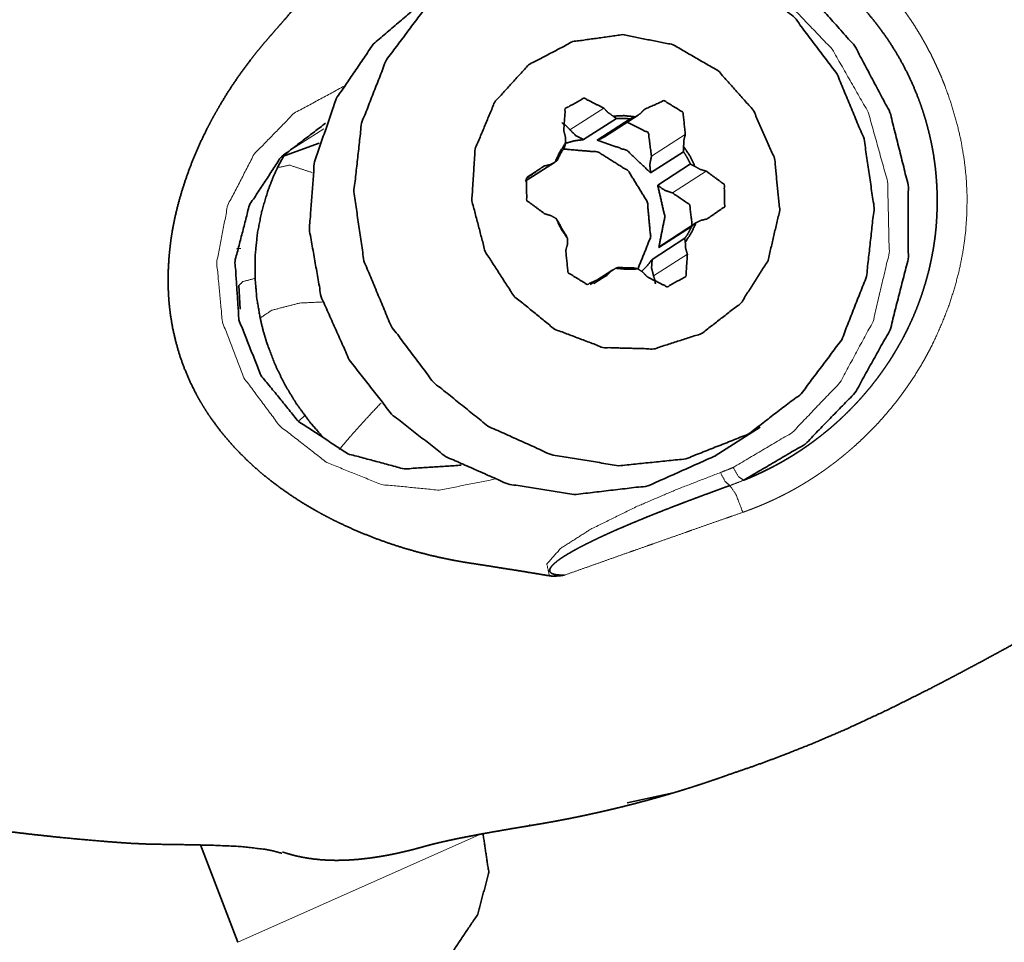
# Model space of a CAD drawing. Extents: x -43 to 58, y -33 to 53.
# Drawn here: x 25 to 37, y 10 to 21 of the extents above; entities that cross this region are included whole.
import ezdxf

# ---------------------------------------------------------------- set-up
doc = ezdxf.new("R2010")
doc.units = 0
doc.header["$PDMODE"] = 1
doc.layers.get('DEFPOINTS').update_dxf_attribs({"linetype": 'CONTINUOUS'})
doc.layers.add('1', color=4, linetype='CONTINUOUS', lineweight=50)
doc.layers.add('2', color=7, linetype='CONTINUOUS', lineweight=25)
doc.styles.get("Standard").update_dxf_attribs({"font": 'monos.ttf'})
doc.dimstyles.new('AM_DIN', dxfattribs={"dimtxt": 3.5, "dimasz": 3.5, "dimexe": 1, "dimexo": 1, "dimgap": 1.5, "dimtad": 1, "dimdsep": 46, "dimtxsty": 'STANDARD', "dimcen": 0, "dimclrd": 256, "dimclre": 256, "dimclrt": 256, "dimadec": 0, "dimazin": 2, "dimtp": 0.1, "dimtm": 0.1, "dimtfac": 0.71, "dimtmove": 0, "dimatfit": 3, "dimfxl": 1, "dimlwd": -1, "dimlwe": -1, "dimarcsym": 0})

# ---------------------------------------------------------------- blocks, each defined once
blk = doc.blocks.new('*D7')
at = {"layer": '2', "linetype": 'ByBlock'}
for p, q in [((0, 21), (0, 48.821)), ((50, 28), (50, 48.821)), ((46.5, 47.821), (3.5, 47.821))]:
    blk.add_line(p, q, dxfattribs=at)
at = {"layer": '2'}
for points in [[(3.5, 48.404), (3.5, 47.238), (0, 47.821)], [(46.5, 48.404), (46.5, 47.238), (50, 47.821)]]:
    blk.add_solid(points, dxfattribs=at)
at = {"layer": 'DEFPOINTS', "color": 0}
for p in [(0, 47.821), (50, 27), (0, 20)]:
    blk.add_point(p, dxfattribs=at)
at = {"layer": '2', "insert": (25, 51.133), "char_height": 3.5, "attachment_point": 5}
blk.add_mtext('50', dxfattribs=at)

msp = doc.modelspace()

# ---------------------------------------------------------------- linework, layer by layer
at = {"layer": '1', "lineweight": 13}
for p, q in [((31.534, 19.552), (31.935, 19.809)), ((28.615, 19.565), (28.138, 19.258)), ((32.5, 19.238), (32.901, 19.496)), ((28.116, 19.235), (28.561, 19.395)), ((31.026, 18.994), (31.226, 19.123)), ((32.749, 18.805), (33.149, 19.062)), ((32.525, 17.82), (32.926, 18.077)), ((31.816, 17.726), (31.969, 17.824)), ((27.598, 9.925), (30.502, 11.22))]:
    msp.add_line(p, q, dxfattribs=at)
at = {"layer": '1', "lineweight": 35}
for p, q in [((31.942, 19.468), (32.343, 19.726)), ((32.085, 19.687), (31.696, 19.436)), ((31.858, 19.431), (32.247, 19.682)), ((28.114, 19.233), (28.561, 19.394)), ((32.879, 19.293), (32.49, 19.042)), ((28.145, 19.252), (28.068, 19.104)), ((31.003, 18.942), (31.352, 19.166)), ((32.574, 18.896), (32.963, 19.147)), ((33.034, 18.452), (32.633, 18.195)), ((32.976, 18.408), (32.587, 18.157)), ((32.508, 18.017), (32.897, 18.267)), ((32.043, 17.893), (31.774, 17.72)), ((27.608, 17.706), (27.626, 17.426)), ((33.256, 15.689), (33.788, 16.03)), ((32.212, 11.576), (32.759, 11.696)), ((27.154, 11.078), (27.598, 9.925))]:
    msp.add_line(p, q, dxfattribs=at)
for points, knots in [([(35.103, 25.669), (34.888, 25.642), (34.673, 25.612), (34.211, 25.538), (33.751, 25.453), (33.228, 25.348), (32.707, 25.236), (32.081, 25.092), (31.458, 24.934), (30.834, 24.758), (30.218, 24.561), (29.725, 24.382), (29.237, 24.187), (28.786, 23.991), (28.34, 23.782), (27.826, 23.521), (27.322, 23.242), (26.586, 22.794), (25.873, 22.318), (25.077, 21.746), (24.307, 21.141), (23.784, 20.696), (23.274, 20.234), (22.752, 19.73), (22.247, 19.206), (21.809, 18.717), (21.386, 18.211)], [0, 0, 0.013526, 0.027066, 0.05625, 0.085475, 0.118751, 0.151998, 0.192101, 0.232206, 0.272631, 0.312963, 0.345722, 0.378481, 0.409178, 0.439953, 0.475933, 0.511865, 0.565602, 0.6191, 0.680269, 0.741377, 0.784235, 0.827193, 0.87246, 0.917861, 0.95885, 1, 1]), ([(33.592, 15.4), (33.606, 15.405), (33.62, 15.411), (33.634, 15.417), (33.649, 15.423), (33.663, 15.429), (33.678, 15.435), (33.693, 15.441), (33.707, 15.448), (33.722, 15.454), (33.737, 15.461), (33.752, 15.468), (33.767, 15.475), (33.782, 15.482), (33.798, 15.489), (33.813, 15.496), (33.828, 15.504), (33.844, 15.511), (33.86, 15.519), (33.875, 15.527), (33.891, 15.534), (33.907, 15.543), (33.923, 15.551), (33.939, 15.559), (33.955, 15.568), (33.971, 15.576), (33.987, 15.585), (34.004, 15.594), (34.02, 15.603), (34.037, 15.612), (34.053, 15.621), (34.07, 15.631), (34.086, 15.641), (34.103, 15.651), (34.12, 15.66), (34.137, 15.671), (34.154, 15.681), (34.171, 15.691), (34.188, 15.702), (34.205, 15.713), (34.222, 15.724), (34.239, 15.735), (34.256, 15.746), (34.274, 15.757), (34.291, 15.769), (34.308, 15.781), (34.326, 15.793), (34.343, 15.805), (34.361, 15.817), (34.378, 15.83), (34.396, 15.842), (34.413, 15.855), (34.431, 15.868), (34.449, 15.882), (34.466, 15.895), (34.484, 15.909), (34.502, 15.922), (34.52, 15.936), (34.537, 15.951), (34.555, 15.965), (34.573, 15.98), (34.591, 15.994), (34.609, 16.009), (34.627, 16.024), (34.645, 16.04), (34.662, 16.055), (34.68, 16.071), (34.698, 16.087), (34.716, 16.103), (34.734, 16.12), (34.752, 16.136), (34.808, 16.19), (34.863, 16.245), (34.915, 16.299), (34.965, 16.353), (35.012, 16.406), (35.058, 16.46), (35.101, 16.511), (35.142, 16.564), (35.181, 16.614), (35.218, 16.665), (35.253, 16.714), (35.287, 16.763), (35.318, 16.809), (35.348, 16.856), (35.375, 16.901), (35.402, 16.945), (35.426, 16.987), (35.45, 17.029), (35.472, 17.068), (35.493, 17.108), (35.511, 17.144), (35.53, 17.18), (35.546, 17.214), (35.562, 17.247), (35.593, 17.315), (35.622, 17.384), (35.65, 17.453), (35.676, 17.522), (35.701, 17.592), (35.724, 17.663), (35.746, 17.733), (35.766, 17.805), (35.785, 17.876), (35.802, 17.948), (35.817, 18.02), (35.831, 18.092), (35.844, 18.164), (35.855, 18.237), (35.864, 18.309), (35.872, 18.382), (35.878, 18.455), (35.882, 18.528), (35.885, 18.6), (35.887, 18.673), (35.887, 18.746), (35.885, 18.818), (35.882, 18.891), (35.877, 18.963), (35.871, 19.035), (35.864, 19.107), (35.854, 19.178), (35.844, 19.25), (35.832, 19.321), (35.818, 19.391), (35.803, 19.461), (35.786, 19.531), (35.768, 19.6), (35.749, 19.669), (35.728, 19.737), (35.706, 19.805), (35.683, 19.872), (35.658, 19.939), (35.601, 20.077), (35.538, 20.213), (35.469, 20.347), (35.394, 20.477), (35.312, 20.606), (35.225, 20.73), (35.132, 20.852), (35.034, 20.969), (34.929, 21.083), (34.82, 21.192), (34.705, 21.297), (34.586, 21.397), (34.461, 21.492), (34.332, 21.581), (34.199, 21.665), (34.061, 21.743), (33.92, 21.816), (33.775, 21.881), (33.733, 21.899), (33.691, 21.916), (33.644, 21.934), (33.597, 21.952), (33.544, 21.971), (33.491, 21.988), (33.432, 22.007), (33.374, 22.025), (33.309, 22.043), (33.245, 22.06), (33.174, 22.077), (33.104, 22.093), (33.028, 22.108), (32.952, 22.122), (32.87, 22.135), (32.788, 22.146), (32.7, 22.156), (32.612, 22.164), (32.519, 22.17), (32.426, 22.174), (32.381, 22.175), (32.337, 22.175), (32.293, 22.175), (32.25, 22.174), (32.207, 22.173), (32.165, 22.172), (32.123, 22.17), (32.081, 22.168), (32.041, 22.165), (32, 22.162), (31.96, 22.158), (31.921, 22.154), (31.882, 22.15), (31.843, 22.145), (31.805, 22.14), (31.768, 22.135), (31.731, 22.13), (31.694, 22.124), (31.658, 22.118), (31.623, 22.111), (31.588, 22.104), (31.553, 22.098), (31.52, 22.09), (31.486, 22.083), (31.453, 22.076), (31.42, 22.068), (31.389, 22.06), (31.357, 22.052), (31.326, 22.044), (31.295, 22.035), (31.266, 22.027), (31.236, 22.018), (31.207, 22.009), (31.178, 22.001), (31.15, 21.992), (31.123, 21.983), (31.096, 21.974), (31.069, 21.964)], [0, 0, 0.001375, 0.002751, 0.00415, 0.005547, 0.006969, 0.008392, 0.009838, 0.011284, 0.012754, 0.014224, 0.015716, 0.017212, 0.018727, 0.020246, 0.021785, 0.023326, 0.024891, 0.026456, 0.028045, 0.029633, 0.031245, 0.032858, 0.034494, 0.036129, 0.037791, 0.03945, 0.041134, 0.042818, 0.044526, 0.046235, 0.047965, 0.049697, 0.051454, 0.053209, 0.05499, 0.05677, 0.058573, 0.060378, 0.062207, 0.064036, 0.065888, 0.067741, 0.069616, 0.071494, 0.073395, 0.075296, 0.077221, 0.079146, 0.081097, 0.083046, 0.085021, 0.086995, 0.088993, 0.090991, 0.093014, 0.095037, 0.097085, 0.099132, 0.101205, 0.103278, 0.105374, 0.10747, 0.109592, 0.111714, 0.113859, 0.116005, 0.118176, 0.120347, 0.122542, 0.124738, 0.131773, 0.138808, 0.145514, 0.15222, 0.158596, 0.164972, 0.171016, 0.177059, 0.182772, 0.188483, 0.193859, 0.199235, 0.204277, 0.209317, 0.21402, 0.218724, 0.223089, 0.227454, 0.231481, 0.235506, 0.239191, 0.242874, 0.246218, 0.249561, 0.256297, 0.263032, 0.269747, 0.276462, 0.28316, 0.289856, 0.296532, 0.303211, 0.30987, 0.316528, 0.323167, 0.329808, 0.336431, 0.343054, 0.349659, 0.356264, 0.362851, 0.369438, 0.376009, 0.382581, 0.389133, 0.395688, 0.402223, 0.408761, 0.415282, 0.421802, 0.428306, 0.434812, 0.4413, 0.447789, 0.454261, 0.460734, 0.46719, 0.473648, 0.480089, 0.486531, 0.492956, 0.499382, 0.512871, 0.526366, 0.539964, 0.553566, 0.567273, 0.580985, 0.594804, 0.608625, 0.622553, 0.636485, 0.650523, 0.664563, 0.67871, 0.692859, 0.707116, 0.721372, 0.735737, 0.7501, 0.754173, 0.758248, 0.762813, 0.76738, 0.772436, 0.777493, 0.783038, 0.788584, 0.794617, 0.800652, 0.80717, 0.813688, 0.820689, 0.827689, 0.835172, 0.842652, 0.85061, 0.858566, 0.866997, 0.875427, 0.879437, 0.883445, 0.88737, 0.891295, 0.89514, 0.898983, 0.902746, 0.906508, 0.910188, 0.913867, 0.917466, 0.921064, 0.924581, 0.928099, 0.931536, 0.934972, 0.938327, 0.941683, 0.944959, 0.948233, 0.951429, 0.954621, 0.957737, 0.96085, 0.963885, 0.966919, 0.969875, 0.972829, 0.975705, 0.97858, 0.981375, 0.984172, 0.986889, 0.989605, 0.992243, 0.994882, 0.997441, 1, 1]), ([(31.069, 21.964), (31.91, 22.099), (32.768, 22.013), (33.588, 21.71), (34.318, 21.21), (34.91, 20.545), (35.327, 19.758), (35.543, 18.898), (35.543, 18.021), (35.328, 17.182), (34.912, 16.435), (34.321, 15.828), (33.592, 15.4)], [0, 0, 0.081702, 0.164375, 0.248156, 0.332906, 0.418254, 0.503682, 0.588658, 0.672753, 0.755752, 0.837711, 0.918956, 1, 1]), ([(32.111, 15.571), (32.907, 15.653), (33.645, 15.945), (34.275, 16.425), (34.754, 17.063), (35.048, 17.813), (35.139, 18.625), (35.02, 19.444), (34.699, 20.213), (34.197, 20.881), (33.55, 21.402), (32.801, 21.74), (32.001, 21.872), (31.205, 21.79), (30.467, 21.498), (29.837, 21.018), (29.358, 20.38), (29.064, 19.63), (28.973, 18.818), (29.092, 17.999), (29.413, 17.229), (29.915, 16.562), (30.562, 16.041), (31.311, 15.703), (32.111, 15.571)], [0, 0, 0.040976, 0.081605, 0.12217, 0.162972, 0.204242, 0.246084, 0.288444, 0.331138, 0.373891, 0.41642, 0.458494, 0.499999, 0.540976, 0.581605, 0.62217, 0.662972, 0.704242, 0.746083, 0.788444, 0.831137, 0.873891, 0.91642, 0.958494, 1, 1]), ([(31.291, 14.268), (31.133, 14.294), (30.975, 14.32), (30.817, 14.345), (30.659, 14.37), (30.58, 14.383), (30.501, 14.395), (30.422, 14.407), (30.343, 14.419), (30.264, 14.432), (30.185, 14.446), (30.106, 14.461), (30.028, 14.477), (29.872, 14.512), (29.717, 14.553), (29.563, 14.597), (29.41, 14.646), (29.258, 14.7), (29.107, 14.759), (28.957, 14.822), (28.807, 14.891), (28.733, 14.927), (28.66, 14.965), (28.586, 15.004), (28.514, 15.044), (28.371, 15.128), (28.232, 15.218), (28.096, 15.313), (27.964, 15.413), (27.899, 15.466), (27.836, 15.52), (27.773, 15.576), (27.712, 15.633), (27.593, 15.751), (27.482, 15.874), (27.376, 16.003), (27.278, 16.137), (27.231, 16.206), (27.187, 16.277), (27.144, 16.349), (27.103, 16.423), (27.028, 16.573), (26.963, 16.726), (26.908, 16.882), (26.862, 17.041), (26.825, 17.203), (26.798, 17.367), (26.793, 17.409), (26.788, 17.45), (26.784, 17.491), (26.78, 17.533), (26.775, 17.615), (26.772, 17.698), (26.772, 17.863), (26.781, 18.027), (26.788, 18.108), (26.797, 18.19), (26.808, 18.272), (26.821, 18.353), (26.852, 18.513), (26.89, 18.671), (26.934, 18.826), (26.984, 18.979), (27.039, 19.13), (27.099, 19.279), (27.165, 19.426), (27.236, 19.571), (27.273, 19.643), (27.311, 19.713), (27.351, 19.783), (27.391, 19.853), (27.474, 19.989), (27.561, 20.122), (27.652, 20.252), (27.747, 20.379), (27.795, 20.441), (27.845, 20.502), (27.895, 20.563), (27.947, 20.623), (27.999, 20.683), (28.051, 20.743), (28.103, 20.802), (28.155, 20.862), (28.258, 20.982), (28.361, 21.102), (28.464, 21.222), (28.567, 21.343)], [0, 0, 0.015383, 0.030766, 0.046151, 0.061538, 0.069233, 0.07693, 0.084625, 0.092321, 0.100013, 0.107702, 0.115388, 0.123072, 0.138445, 0.153834, 0.169248, 0.184704, 0.200215, 0.215795, 0.23146, 0.247232, 0.255167, 0.263133, 0.271108, 0.279076, 0.294993, 0.310904, 0.326834, 0.342808, 0.350823, 0.35886, 0.366922, 0.374983, 0.391029, 0.407015, 0.422978, 0.438962, 0.446977, 0.455016, 0.463087, 0.471194, 0.487348, 0.503355, 0.519275, 0.535166, 0.551084, 0.567084, 0.571101, 0.575112, 0.579113, 0.583105, 0.591065, 0.599, 0.614818, 0.630606, 0.638501, 0.646402, 0.654315, 0.662216, 0.677915, 0.693508, 0.709025, 0.724496, 0.739946, 0.755393, 0.770857, 0.786356, 0.79411, 0.801843, 0.809555, 0.817245, 0.832578, 0.847858, 0.863098, 0.878313, 0.885915, 0.893517, 0.90112, 0.908725, 0.916333, 0.923941, 0.93155, 0.939156, 0.954368, 0.969581, 0.984791, 1, 1]), ([(31.58, 15.229), (30.796, 15.356), (30.06, 15.681), (29.42, 16.182), (28.918, 16.827), (28.585, 17.574), (28.445, 18.373), (28.506, 19.172), (28.764, 19.92), (29.203, 20.567), (29.794, 21.071)], [0, 0, 0.099122, 0.199577, 0.301112, 0.403215, 0.505229, 0.606527, 0.706651, 0.805433, 0.903051, 1, 1]), ([(32.16, 20.68), (31.567, 20.597), (31.043, 20.321), (30.642, 19.881), (30.41, 19.324), (30.371, 18.712), (30.529, 18.11), (30.868, 17.584), (31.35, 17.191), (31.923, 16.973), (32.526, 16.955), (33.093, 17.137), (33.562, 17.5), (33.882, 18.005), (34.02, 18.598), (33.959, 19.213), (33.707, 19.785), (33.291, 20.251), (32.756, 20.56), (32.16, 20.68)], [0, 0, 0.051684, 0.102927, 0.154324, 0.206402, 0.259385, 0.313118, 0.36714, 0.420872, 0.473854, 0.52593, 0.577326, 0.628569, 0.680255, 0.732781, 0.786183, 0.84013, 0.894076, 0.947476, 1, 1]), ([(33.409, 11.909), (33.721, 12.016), (34.038, 12.133), (34.429, 12.288), (34.82, 12.456), (35.301, 12.68), (35.776, 12.917), (36.121, 13.097), (36.466, 13.281), (36.776, 13.45), (37.084, 13.622), (37.611, 13.924), (38.133, 14.234), (38.728, 14.605), (39.313, 14.989), (39.895, 15.392), (40.464, 15.811), (41.001, 16.23), (41.522, 16.667), (42.006, 17.106), (42.47, 17.562), (42.831, 17.945), (43.17, 18.331), (43.36, 18.559), (43.539, 18.783), (43.716, 19.014), (43.885, 19.243), (43.987, 19.385), (44.09, 19.528), (44.203, 19.686), (44.309, 19.836), (44.39, 19.953), (44.453, 20.048), (44.475, 20.084), (44.491, 20.112), (44.501, 20.133), (44.505, 20.148), (44.503, 20.157)], [0, 0, 0.023464, 0.047476, 0.077366, 0.107633, 0.14541, 0.18312, 0.210814, 0.238637, 0.263703, 0.288795, 0.331984, 0.375146, 0.424982, 0.474759, 0.525091, 0.575351, 0.623781, 0.67215, 0.718633, 0.764864, 0.802276, 0.838854, 0.859896, 0.880322, 0.901005, 0.921258, 0.933673, 0.946204, 0.959972, 0.973049, 0.983216, 0.991329, 0.994285, 0.996582, 0.99827, 0.999342, 1, 1]), ([(31.935, 19.809), (31.699, 19.928), (31.478, 19.803), (31.46, 19.541)], [0, 0, 0.338221, 0.663601, 1, 1]), ([(32.901, 19.496), (32.874, 19.76), (32.648, 19.898), (32.416, 19.794)], [0, 0, 0.337707, 0.675759, 1, 1]), ([(32.047, 19.714), (31.986, 19.755), (31.935, 19.809)], [0, 0, 0.498252, 1, 1]), ([(32.416, 19.794), (32.367, 19.743), (32.307, 19.706)], [0, 0, 0.500672, 1, 1]), ([(28.638, 19.631), (28.106, 19.224), (27.735, 18.659), (27.564, 17.995), (27.611, 17.299), (27.871, 16.643), (28.317, 16.096), (28.903, 15.713), (29.569, 15.534), (30.246, 15.578)], [0, 0, 0.107957, 0.216783, 0.327311, 0.439661, 0.55324, 0.666975, 0.779737, 0.890774, 1, 1]), ([(31.534, 19.552), (31.49, 19.599), (31.437, 19.635)], [0, 0, 0.501602, 1, 1]), ([(32.047, 19.714), (32.177, 19.72), (32.307, 19.706)], [0, 0, 0.498205, 1, 1]), ([(32.047, 19.714), (32.064, 19.7), (32.085, 19.687)], [0, 0, 0.480608, 1, 1]), ([(32.085, 19.687), (32.166, 19.688), (32.247, 19.682)], [0, 0, 0.498808, 1, 1]), ([(32.5, 19.238), (32.463, 19.518), (32.211, 19.641)], [0, 0, 0.501197, 1, 1]), ([(32.247, 19.682), (32.278, 19.693), (32.307, 19.706)], [0, 0, 0.508937, 1, 1]), ([(31.46, 19.541), (31.48, 19.47), (31.484, 19.397)], [0, 0, 0.502308, 1, 1]), ([(31.696, 19.436), (31.606, 19.481), (31.534, 19.552)], [0, 0, 0.497094, 1, 1]), ([(32.881, 19.353), (32.883, 19.426), (32.901, 19.496)], [0, 0, 0.503059, 1, 1]), ([(31.358, 19.171), (31.413, 19.289), (31.484, 19.397)], [0, 0, 0.501543, 1, 1]), ([(31.465, 19.337), (31.469, 19.347), (31.472, 19.356), (31.478, 19.377), (31.484, 19.397)], [0, 0, 0.1651, 0.327564, 0.670194, 1, 1]), ([(31.471, 19.39), (31.581, 19.421), (31.696, 19.436)], [0, 0, 0.498819, 1, 1]), ([(31.942, 19.468), (31.901, 19.446), (31.858, 19.431)], [0, 0, 0.499289, 1, 1]), ([(31.858, 19.431), (32.212, 19.305), (32.49, 19.042)], [0, 0, 0.495646, 1, 1]), ([(31.386, 19.196), (31.422, 19.268), (31.465, 19.337)], [0, 0, 0.500923, 1, 1]), ([(31.457, 19.324), (31.868, 19.289), (32.226, 19.064), (32.451, 18.7), (32.49, 18.279), (32.336, 17.897)], [0, 0, 0.196886, 0.398538, 0.602219, 0.803525, 1, 1]), ([(32.881, 19.353), (32.88, 19.338), (32.879, 19.323), (32.879, 19.308), (32.879, 19.293)], [0, 0, 0.250273, 0.505133, 0.749653, 1, 1]), ([(32.879, 19.293), (32.924, 19.222), (32.963, 19.147)], [0, 0, 0.500121, 1, 1]), ([(32.881, 19.353), (32.957, 19.241), (33.015, 19.119)], [0, 0, 0.500206, 1, 1]), ([(31.358, 19.171), (31.295, 19.138), (31.226, 19.123)], [0, 0, 0.498639, 1, 1]), ([(31.358, 19.171), (31.367, 19.177), (31.376, 19.185), (31.381, 19.19), (31.386, 19.196)], [0, 0, 0.279642, 0.589863, 0.787988, 1, 1]), ([(32.49, 19.042), (32.48, 19.142), (32.5, 19.238)], [0, 0, 0.503991, 1, 1]), ([(32.963, 19.147), (32.966, 19.145), (32.969, 19.142), (32.992, 19.129), (33.015, 19.119)], [0, 0, 0.065186, 0.129596, 0.57335, 1, 1]), ([(28.068, 19.104), (28.007, 18.968), (27.954, 18.831), (27.88, 18.58), (27.829, 18.323), (27.803, 18.06), (27.802, 17.796), (27.822, 17.559), (27.862, 17.322)], [0, 0, 0.081038, 0.161931, 0.304942, 0.448672, 0.593184, 0.737937, 0.868326, 1, 1]), ([(31.226, 19.123), (31.018, 18.978), (31.022, 18.714), (31.236, 18.556)], [0, 0, 0.32408, 0.660644, 1, 1]), ([(33.149, 19.062), (33.079, 19.083), (33.015, 19.119)], [0, 0, 0.497047, 1, 1]), ([(33.159, 18.496), (33.368, 18.641), (33.363, 18.905), (33.149, 19.062)], [0, 0, 0.32408, 0.660644, 1, 1]), ([(32.749, 18.805), (32.655, 18.836), (32.574, 18.896)], [0, 0, 0.496386, 1, 1]), ([(32.574, 18.896), (32.659, 18.524), (32.587, 18.157)], [0, 0, 0.50496, 1, 1]), ([(32.982, 18.419), (32.953, 18.664), (32.749, 18.805)], [0, 0, 0.499461, 1, 1]), ([(31.236, 18.556), (31.306, 18.536), (31.37, 18.5)], [0, 0, 0.497082, 1, 1]), ([(31.399, 18.457), (31.397, 18.46), (31.395, 18.463), (31.382, 18.482), (31.37, 18.5)], [0, 0, 0.069047, 0.136778, 0.589066, 1, 1]), ([(31.504, 18.266), (31.429, 18.378), (31.37, 18.5)], [0, 0, 0.50014, 1, 1]), ([(31.483, 18.311), (31.438, 18.382), (31.399, 18.457)], [0, 0, 0.500121, 1, 1]), ([(33.027, 18.448), (32.972, 18.33), (32.901, 18.222)], [0, 0, 0.501615, 1, 1]), ([(33.027, 18.448), (33.011, 18.437), (32.994, 18.424), (32.985, 18.416), (32.976, 18.408)], [0, 0, 0.306784, 0.620981, 0.809362, 1, 1]), ([(33.027, 18.448), (33.09, 18.48), (33.159, 18.496)], [0, 0, 0.498639, 1, 1]), ([(32.976, 18.408), (32.94, 18.335), (32.897, 18.267)], [0, 0, 0.500985, 1, 1]), ([(31.504, 18.266), (31.499, 18.276), (31.494, 18.288), (31.489, 18.299), (31.483, 18.311)], [0, 0, 0.235955, 0.486245, 0.735538, 1, 1]), ([(31.504, 18.266), (31.503, 18.192), (31.484, 18.123)], [0, 0, 0.503149, 1, 1]), ([(32.897, 18.267), (32.897, 18.259), (32.897, 18.252), (32.898, 18.236), (32.901, 18.222)], [0, 0, 0.170578, 0.335077, 0.67667, 1, 1]), ([(32.926, 18.077), (32.905, 18.149), (32.901, 18.222)], [0, 0, 0.502238, 1, 1]), ([(31.484, 18.123), (31.511, 17.859), (31.737, 17.72), (31.969, 17.824)], [0, 0, 0.337707, 0.675759, 1, 1]), ([(32.587, 18.157), (32.609, 18.177), (32.633, 18.195)], [0, 0, 0.500094, 1, 1]), ([(32.508, 18.017), (32.45, 17.942), (32.385, 17.876)], [0, 0, 0.500756, 1, 1]), ([(32.451, 17.809), (32.687, 17.691), (32.908, 17.815), (32.926, 18.077)], [0, 0, 0.338221, 0.663601, 1, 1]), ([(32.525, 17.82), (32.501, 17.918), (32.508, 18.017)], [0, 0, 0.503533, 1, 1]), ([(31.969, 17.824), (32.018, 17.875), (32.078, 17.912)], [0, 0, 0.500725, 1, 1]), ([(32.116, 17.922), (32.095, 17.918), (32.078, 17.912)], [0, 0, 0.542901, 1, 1]), ([(32.339, 17.904), (32.209, 17.899), (32.078, 17.912)], [0, 0, 0.498204, 1, 1]), ([(32.277, 17.917), (32.197, 17.916), (32.116, 17.922)], [0, 0, 0.498808, 1, 1]), ([(32.339, 17.904), (32.309, 17.911), (32.277, 17.917)], [0, 0, 0.485645, 1, 1]), ([(32.339, 17.904), (32.4, 17.863), (32.451, 17.809)], [0, 0, 0.498252, 1, 1]), ([(32.547, 17.726), (32.54, 17.773), (32.525, 17.82)], [0, 0, 0.498655, 1, 1]), ([(27.862, 17.322), (27.897, 17.175), (27.94, 17.03), (28.035, 16.778), (28.153, 16.535), (28.294, 16.303), (28.455, 16.084), (28.601, 15.917)], [0, 0, 0.09405, 0.187962, 0.355507, 0.523798, 0.69283, 0.861833, 1, 1]), ([(33.257, 15.689), (32.457, 15.332), (31.58, 15.229)], [0, 0, 0.497832, 1, 1]), ([(33.429, 15.337), (33.384, 15.321), (33.338, 15.304), (33.294, 15.288), (33.25, 15.272), (33.207, 15.256), (33.123, 15.225), (33.082, 15.21), (33.042, 15.195), (33.002, 15.18), (32.925, 15.151), (32.888, 15.137), (32.851, 15.123), (32.816, 15.109), (32.78, 15.096), (32.746, 15.083), (32.712, 15.069), (32.647, 15.044), (32.615, 15.031), (32.584, 15.019), (32.554, 15.007), (32.496, 14.984), (32.468, 14.973), (32.441, 14.962), (32.414, 14.951), (32.388, 14.94), (32.339, 14.92), (32.292, 14.9), (32.248, 14.882), (32.227, 14.873), (32.142, 14.837), (32.057, 14.8), (31.98, 14.765), (31.903, 14.73), (31.834, 14.697), (31.765, 14.663), (31.704, 14.633), (31.643, 14.601), (31.598, 14.577), (31.554, 14.552), (31.516, 14.53), (31.479, 14.508), (31.448, 14.488), (31.417, 14.467), (31.393, 14.45), (31.369, 14.431), (31.356, 14.42), (31.343, 14.409), (31.332, 14.398), (31.322, 14.388), (31.315, 14.378), (31.307, 14.369), (31.302, 14.36), (31.298, 14.351), (31.295, 14.345), (31.294, 14.339), (31.293, 14.333), (31.294, 14.328), (31.295, 14.322), (31.296, 14.317), (31.299, 14.312), (31.303, 14.308), (31.307, 14.304), (31.312, 14.3), (31.318, 14.296), (31.325, 14.293), (31.333, 14.29), (31.341, 14.287), (31.351, 14.284), (31.36, 14.282), (31.371, 14.28), (31.382, 14.279), (31.395, 14.278), (31.408, 14.277), (31.422, 14.276), (31.437, 14.275), (31.453, 14.275), (31.469, 14.275)], [0, 0, 0.018783, 0.037574, 0.055774, 0.073982, 0.091611, 0.126288, 0.143332, 0.159805, 0.176277, 0.208055, 0.223375, 0.238688, 0.25342, 0.268158, 0.282311, 0.296466, 0.323608, 0.336611, 0.349605, 0.362012, 0.386261, 0.398096, 0.409344, 0.420598, 0.43127, 0.452025, 0.471619, 0.490044, 0.498964, 0.534761, 0.570549, 0.603267, 0.635976, 0.665623, 0.695272, 0.721863, 0.748462, 0.768045, 0.78763, 0.804551, 0.82147, 0.835743, 0.850012, 0.861658, 0.87331, 0.88, 0.88669, 0.892365, 0.898042, 0.902743, 0.90745, 0.91126, 0.91507, 0.917579, 0.920098, 0.922304, 0.924521, 0.926591, 0.928679, 0.930839, 0.932999, 0.935426, 0.937847, 0.940679, 0.943502, 0.946822, 0.950129, 0.953987, 0.957843, 0.962178, 0.966506, 0.971461, 0.976404, 0.981988, 0.987567, 0.993783, 1, 1]), ([(31.469, 14.275), (31.459, 14.274), (31.449, 14.273), (31.44, 14.272), (31.43, 14.27), (31.421, 14.269), (31.412, 14.269), (31.404, 14.268), (31.395, 14.267), (31.387, 14.266), (31.379, 14.266), (31.371, 14.265), (31.364, 14.265), (31.357, 14.265), (31.349, 14.264), (31.343, 14.264), (31.336, 14.264), (31.33, 14.264), (31.323, 14.265), (31.318, 14.265), (31.312, 14.265), (31.306, 14.266), (31.301, 14.266), (31.296, 14.267), (31.291, 14.268)], [0, 0, 0.055917, 0.111786, 0.165039, 0.21835, 0.268947, 0.31961, 0.367679, 0.415706, 0.461145, 0.506558, 0.549382, 0.592296, 0.632528, 0.672741, 0.710512, 0.748279, 0.783384, 0.818617, 0.851321, 0.883941, 0.914159, 0.944327, 0.972132, 1, 1]), ([(31.071, 11.309), (31.133, 11.32), (31.164, 11.325), (31.195, 11.33), (31.226, 11.336), (31.257, 11.341), (31.288, 11.347), (31.32, 11.352), (31.351, 11.358), (31.383, 11.364), (31.414, 11.37), (31.446, 11.376), (31.477, 11.382), (31.509, 11.388), (31.541, 11.394), (31.573, 11.401), (31.604, 11.407), (31.636, 11.414), (31.668, 11.42), (31.7, 11.427), (31.733, 11.434), (31.765, 11.441), (31.797, 11.448), (31.829, 11.455), (31.862, 11.462), (31.894, 11.469), (31.926, 11.477), (31.959, 11.484), (31.992, 11.492), (32.024, 11.5), (32.057, 11.507), (32.089, 11.515), (32.122, 11.523), (32.155, 11.531), (32.188, 11.539), (32.221, 11.548), (32.254, 11.556), (32.287, 11.564), (32.32, 11.573), (32.353, 11.582), (32.386, 11.591), (32.419, 11.599), (32.453, 11.608), (32.486, 11.618), (32.519, 11.627), (32.553, 11.636), (32.586, 11.645), (32.619, 11.655), (32.653, 11.665), (32.686, 11.674), (32.72, 11.684), (32.754, 11.694), (32.787, 11.704), (32.821, 11.714), (32.855, 11.725), (32.889, 11.735), (32.922, 11.746), (32.956, 11.756), (32.99, 11.767), (33.024, 11.778), (33.058, 11.789), (33.092, 11.8), (33.126, 11.811), (33.16, 11.823), (33.194, 11.834), (33.228, 11.846), (33.262, 11.857), (33.297, 11.869), (33.331, 11.881), (33.365, 11.893), (33.409, 11.909)], [0, 0, 0.025915, 0.038945, 0.051971, 0.065062, 0.078148, 0.091303, 0.10446, 0.117678, 0.1309, 0.144187, 0.157473, 0.170817, 0.184165, 0.197574, 0.210987, 0.224461, 0.23794, 0.251478, 0.265015, 0.27861, 0.292213, 0.305875, 0.319536, 0.333256, 0.346976, 0.360765, 0.374551, 0.388391, 0.402238, 0.416146, 0.430054, 0.444023, 0.457984, 0.472012, 0.486043, 0.500128, 0.514211, 0.528359, 0.542504, 0.556715, 0.570916, 0.585182, 0.599448, 0.613769, 0.628092, 0.642469, 0.65685, 0.671294, 0.685731, 0.700227, 0.714721, 0.729275, 0.743829, 0.758442, 0.77305, 0.787715, 0.802384, 0.817109, 0.831828, 0.846618, 0.861393, 0.876225, 0.891065, 0.905962, 0.920849, 0.9358, 0.950744, 0.965745, 0.980753, 1, 1]), ([(24.277, 11.32), (24.571, 11.278), (24.863, 11.239), (25.184, 11.201), (25.502, 11.167), (25.745, 11.144), (25.985, 11.123), (26.159, 11.11), (26.324, 11.098), (26.413, 11.094), (26.497, 11.09), (26.614, 11.087), (27.019, 11.081), (27.291, 11.075), (27.62, 11.061), (27.913, 11.028), (28.019, 11.007), (28.118, 10.98)], [0, 0, 0.076934, 0.153313, 0.237137, 0.319868, 0.382972, 0.445464, 0.490653, 0.533418, 0.556543, 0.578207, 0.608523, 0.713464, 0.784001, 0.869136, 0.945448, 0.973562, 1, 1]), ([(31.055, 11.321), (31.064, 11.309), (31.071, 11.309)], [0, 0, 0.680069, 1, 1]), ([(29.071, 9.085), (29.653, 9.382), (30.125, 9.786), (30.442, 10.258), (30.572, 10.753), (30.502, 11.22)], [0, 0, 0.231056, 0.450967, 0.652067, 0.832763, 1, 1]), ([(29.799, 11.058), (29.804, 11.06), (29.809, 11.061), (29.814, 11.063), (29.819, 11.064), (29.824, 11.065), (29.829, 11.067), (29.84, 11.07), (29.85, 11.073), (29.856, 11.074), (29.861, 11.075), (29.867, 11.077), (29.878, 11.08), (29.884, 11.081), (29.89, 11.083), (29.895, 11.084), (29.901, 11.086), (29.907, 11.087), (29.913, 11.089), (29.925, 11.092), (29.937, 11.095), (29.943, 11.096), (29.956, 11.099), (29.962, 11.101), (29.969, 11.102), (29.975, 11.104), (29.988, 11.107), (29.995, 11.108), (30.008, 11.111), (30.021, 11.115), (30.028, 11.116), (30.035, 11.118), (30.042, 11.119), (30.056, 11.122), (30.063, 11.124), (30.077, 11.127), (30.085, 11.129), (30.092, 11.13), (30.107, 11.134), (30.114, 11.135), (30.129, 11.138), (30.137, 11.14), (30.144, 11.142), (30.16, 11.145), (30.175, 11.148), (30.183, 11.15), (30.191, 11.151), (30.199, 11.153), (30.207, 11.155), (30.215, 11.156), (30.223, 11.158), (30.231, 11.16), (30.248, 11.163), (30.264, 11.166), (30.273, 11.168), (30.281, 11.169), (30.29, 11.171), (30.298, 11.173), (30.307, 11.174), (30.315, 11.176), (30.324, 11.178), (30.342, 11.181), (30.368, 11.186), (30.385, 11.189), (30.403, 11.193), (30.438, 11.199), (30.455, 11.203), (30.473, 11.206), (30.508, 11.212), (30.526, 11.216), (30.562, 11.222), (30.58, 11.225), (30.615, 11.232), (30.651, 11.238), (30.688, 11.244), (30.724, 11.251), (30.742, 11.254), (30.778, 11.26), (30.796, 11.263), (30.833, 11.27), (30.851, 11.273), (30.888, 11.279), (30.906, 11.282), (30.943, 11.288), (30.961, 11.291), (30.998, 11.297), (31.034, 11.303), (31.071, 11.309)], [0, 0, 0.003975, 0.007984, 0.012036, 0.016118, 0.020235, 0.024382, 0.03282, 0.041381, 0.045733, 0.050116, 0.054529, 0.063468, 0.067994, 0.072566, 0.077168, 0.081806, 0.086486, 0.0912, 0.100742, 0.110438, 0.115342, 0.125262, 0.130275, 0.135322, 0.140416, 0.150715, 0.155918, 0.166438, 0.177114, 0.18251, 0.187937, 0.193406, 0.204466, 0.210048, 0.221325, 0.227019, 0.232745, 0.244337, 0.250175, 0.261988, 0.26795, 0.273944, 0.28606, 0.298316, 0.3045, 0.310716, 0.316978, 0.323287, 0.329615, 0.335987, 0.342393, 0.35533, 0.368407, 0.375016, 0.381644, 0.388319, 0.395022, 0.401759, 0.408543, 0.415362, 0.429121, 0.44964, 0.463312, 0.476996, 0.504485, 0.518295, 0.532115, 0.559864, 0.573809, 0.601741, 0.615727, 0.64381, 0.671984, 0.70025, 0.728588, 0.742789, 0.771216, 0.785461, 0.813977, 0.828248, 0.856821, 0.871137, 0.899752, 0.914065, 0.942701, 0.971353, 1, 1]), ([(28.129, 10.995), (28.137, 10.992), (28.145, 10.99), (28.153, 10.987), (28.161, 10.984), (28.169, 10.982), (28.177, 10.979), (28.186, 10.977), (28.194, 10.974), (28.202, 10.972), (28.21, 10.97), (28.218, 10.967), (28.227, 10.965), (28.235, 10.963), (28.243, 10.961), (28.251, 10.958), (28.26, 10.956), (28.268, 10.954), (28.276, 10.952), (28.284, 10.95), (28.293, 10.948), (28.301, 10.946), (28.309, 10.944), (28.318, 10.942), (28.326, 10.941), (28.334, 10.939), (28.343, 10.937), (28.351, 10.935), (28.36, 10.934), (28.368, 10.932), (28.376, 10.931), (28.385, 10.929), (28.393, 10.928), (28.402, 10.926), (28.41, 10.925), (28.419, 10.923), (28.427, 10.922), (28.436, 10.921), (28.444, 10.919), (28.453, 10.918), (28.461, 10.917), (28.47, 10.916), (28.478, 10.915), (28.487, 10.913), (28.495, 10.912), (28.504, 10.911), (28.512, 10.91), (28.521, 10.909), (28.53, 10.909), (28.538, 10.908), (28.547, 10.907), (28.555, 10.906), (28.564, 10.905), (28.573, 10.904), (28.581, 10.904), (28.59, 10.903), (28.598, 10.902), (28.607, 10.902), (28.616, 10.901), (28.624, 10.901), (28.633, 10.9), (28.642, 10.9), (28.65, 10.899), (28.659, 10.899), (28.668, 10.898), (28.676, 10.898), (28.685, 10.898), (28.694, 10.898), (28.703, 10.897), (28.711, 10.897), (28.72, 10.897), (28.729, 10.897), (28.737, 10.897), (28.746, 10.896), (28.755, 10.896), (28.764, 10.896), (28.772, 10.896), (28.781, 10.896), (28.79, 10.896), (28.799, 10.897), (28.807, 10.897), (28.816, 10.897), (28.825, 10.897), (28.834, 10.897), (28.842, 10.897), (28.851, 10.898), (28.86, 10.898), (28.869, 10.898), (28.878, 10.899), (28.886, 10.899), (28.895, 10.899), (28.904, 10.9), (28.913, 10.9), (28.93, 10.901), (28.939, 10.902), (28.948, 10.902), (28.957, 10.903), (28.966, 10.903), (28.974, 10.904), (28.983, 10.905), (28.992, 10.905), (29.001, 10.906), (29.01, 10.907), (29.018, 10.908), (29.027, 10.908), (29.036, 10.909), (29.045, 10.91), (29.054, 10.911), (29.063, 10.912), (29.071, 10.913), (29.08, 10.914), (29.089, 10.915), (29.098, 10.916), (29.107, 10.917), (29.116, 10.918), (29.124, 10.919), (29.133, 10.92), (29.142, 10.921), (29.151, 10.922), (29.16, 10.923), (29.169, 10.924), (29.177, 10.926), (29.186, 10.927), (29.195, 10.928), (29.204, 10.929), (29.213, 10.931), (29.23, 10.933), (29.239, 10.934), (29.248, 10.936), (29.257, 10.937), (29.266, 10.939), (29.274, 10.94), (29.283, 10.941), (29.292, 10.943), (29.301, 10.944), (29.31, 10.946), (29.319, 10.947), (29.327, 10.949), (29.345, 10.952), (29.363, 10.955), (29.371, 10.957), (29.389, 10.96), (29.398, 10.962), (29.407, 10.964), (29.424, 10.967), (29.433, 10.969), (29.451, 10.973), (29.468, 10.976), (29.486, 10.98), (29.495, 10.982), (29.503, 10.984), (29.521, 10.988), (29.53, 10.99), (29.538, 10.992), (29.547, 10.994), (29.556, 10.996), (29.565, 10.998), (29.573, 11), (29.591, 11.004), (29.599, 11.006), (29.608, 11.008), (29.617, 11.01), (29.634, 11.014), (29.643, 11.017), (29.652, 11.019), (29.66, 11.021), (29.669, 11.023), (29.678, 11.025), (29.686, 11.028), (29.695, 11.03), (29.704, 11.032), (29.712, 11.035), (29.73, 11.039), (29.738, 11.042), (29.747, 11.044), (29.764, 11.049), (29.782, 11.053), (29.79, 11.056), (29.799, 11.058)], [0, 0, 0.00496, 0.009985, 0.015001, 0.020022, 0.025048, 0.030064, 0.035087, 0.040113, 0.045133, 0.050157, 0.055175, 0.06021, 0.065226, 0.07026, 0.075288, 0.080322, 0.085336, 0.090383, 0.09541, 0.100444, 0.105474, 0.110522, 0.115553, 0.12059, 0.125634, 0.130675, 0.135722, 0.140765, 0.145815, 0.150874, 0.155916, 0.160979, 0.166025, 0.171093, 0.176144, 0.181203, 0.186259, 0.191337, 0.196399, 0.20147, 0.206537, 0.211615, 0.216689, 0.221773, 0.226842, 0.231933, 0.23701, 0.242109, 0.247192, 0.252287, 0.257367, 0.26247, 0.26757, 0.272669, 0.277767, 0.282875, 0.287981, 0.293099, 0.298203, 0.30333, 0.308444, 0.313569, 0.318681, 0.323817, 0.328927, 0.334073, 0.339194, 0.344339, 0.349471, 0.354615, 0.359746, 0.364902, 0.370045, 0.3752, 0.380342, 0.385497, 0.390652, 0.395819, 0.400974, 0.406142, 0.411309, 0.416477, 0.421646, 0.426827, 0.431996, 0.437178, 0.442361, 0.447544, 0.452727, 0.457924, 0.463109, 0.468307, 0.478706, 0.483895, 0.489109, 0.494312, 0.499516, 0.504721, 0.509939, 0.515147, 0.520367, 0.525589, 0.530812, 0.536024, 0.541262, 0.546477, 0.551718, 0.556936, 0.562179, 0.567399, 0.572646, 0.577881, 0.583131, 0.588358, 0.593611, 0.598853, 0.604109, 0.609342, 0.614602, 0.61985, 0.625114, 0.630366, 0.63562, 0.640875, 0.646145, 0.656666, 0.66193, 0.667195, 0.672461, 0.677731, 0.68299, 0.688275, 0.693537, 0.698814, 0.70408, 0.709361, 0.714631, 0.72519, 0.735745, 0.741039, 0.751606, 0.756881, 0.76217, 0.772742, 0.778013, 0.788586, 0.799167, 0.809746, 0.815044, 0.82032, 0.830903, 0.836198, 0.841484, 0.846771, 0.85206, 0.857351, 0.862633, 0.873215, 0.878518, 0.883794, 0.889088, 0.899669, 0.904945, 0.910247, 0.915526, 0.920823, 0.926096, 0.931395, 0.936671, 0.941962, 0.947233, 0.957792, 0.96308, 0.96836, 0.978915, 0.989452, 0.994734, 1, 1])]:
    msp.add_open_spline(points, degree=1, knots=knots, dxfattribs=at)
at = {"layer": '1', "lineweight": 13}
for points, knots in [([(30.789, 22.271), (30.803, 22.277), (30.817, 22.282), (30.83, 22.287), (30.844, 22.292), (30.857, 22.297), (30.871, 22.302), (30.885, 22.307), (30.898, 22.312), (30.912, 22.317), (30.926, 22.322), (30.94, 22.327), (30.953, 22.332), (30.967, 22.336), (30.981, 22.341), (30.995, 22.346), (31.008, 22.35), (31.022, 22.355), (31.036, 22.359), (31.05, 22.364), (31.064, 22.368), (31.078, 22.372), (31.091, 22.377), (31.105, 22.381), (31.119, 22.385), (31.133, 22.389), (31.147, 22.393), (31.161, 22.397), (31.175, 22.401), (31.189, 22.405), (31.203, 22.409), (31.217, 22.413), (31.231, 22.416), (31.245, 22.42), (31.259, 22.424), (31.273, 22.427), (31.287, 22.431), (31.301, 22.434), (31.315, 22.438), (31.329, 22.441), (31.343, 22.444), (31.358, 22.448), (31.372, 22.451), (31.386, 22.454), (31.4, 22.457), (31.414, 22.46), (31.429, 22.463), (31.443, 22.466), (31.457, 22.469), (31.471, 22.472), (31.486, 22.475), (31.5, 22.478), (31.514, 22.481), (31.528, 22.483), (31.543, 22.486), (31.557, 22.488), (31.571, 22.491), (31.586, 22.493), (31.6, 22.496), (31.615, 22.498), (31.629, 22.501), (31.643, 22.503), (31.658, 22.505), (31.672, 22.507), (31.687, 22.509), (31.701, 22.511), (31.716, 22.513), (31.73, 22.515), (31.745, 22.517), (31.76, 22.519), (31.774, 22.521), (31.789, 22.523), (31.803, 22.524), (31.818, 22.526), (31.832, 22.528), (31.847, 22.529), (31.862, 22.531), (31.876, 22.532), (31.891, 22.533), (31.906, 22.535), (31.921, 22.536), (31.935, 22.537), (31.95, 22.538), (31.965, 22.54), (31.98, 22.541), (31.994, 22.542), (32.009, 22.543), (32.024, 22.544), (32.039, 22.544), (32.054, 22.545), (32.069, 22.546), (32.084, 22.547), (32.099, 22.547), (32.113, 22.548), (32.128, 22.549), (32.143, 22.549), (32.158, 22.55), (32.173, 22.55), (32.188, 22.55), (32.203, 22.551), (32.218, 22.551), (32.233, 22.551), (32.248, 22.551), (32.264, 22.551), (32.279, 22.551), (32.294, 22.551), (32.309, 22.551), (32.469, 22.547), (32.63, 22.537), (32.786, 22.521), (32.943, 22.499), (33.096, 22.472), (33.248, 22.438), (33.397, 22.399), (33.545, 22.355), (33.691, 22.304), (33.835, 22.248), (33.902, 22.22), (33.968, 22.191), (34.032, 22.162), (34.097, 22.131), (34.16, 22.099), (34.222, 22.067), (34.283, 22.033), (34.344, 21.999), (34.403, 21.964), (34.462, 21.928), (34.519, 21.891), (34.576, 21.853), (34.632, 21.815), (34.687, 21.775), (34.741, 21.735), (34.794, 21.694), (34.847, 21.652), (34.898, 21.609), (34.949, 21.565), (34.998, 21.521), (35.047, 21.476), (35.095, 21.43), (35.142, 21.383), (35.188, 21.335), (35.233, 21.286), (35.278, 21.237), (35.321, 21.187), (35.364, 21.136), (35.406, 21.084), (35.446, 21.031), (35.486, 20.978), (35.525, 20.923), (35.563, 20.868), (35.601, 20.812), (35.637, 20.755), (35.672, 20.698), (35.707, 20.639), (35.74, 20.58), (35.773, 20.52), (35.805, 20.459), (35.836, 20.397), (35.865, 20.335), (35.895, 20.272), (35.923, 20.208), (35.95, 20.142), (35.976, 20.077), (36.053, 19.861), (36.117, 19.642), (36.168, 19.426), (36.205, 19.207), (36.23, 18.991), (36.241, 18.773), (36.238, 18.556), (36.223, 18.339), (36.194, 18.122), (36.152, 17.907), (36.096, 17.689), (36.027, 17.475), (35.943, 17.258), (35.847, 17.045), (35.813, 16.976), (35.777, 16.908), (35.74, 16.84), (35.702, 16.773), (35.662, 16.707), (35.622, 16.642), (35.579, 16.577), (35.536, 16.513), (35.491, 16.45), (35.445, 16.388), (35.398, 16.326), (35.349, 16.266), (35.299, 16.206), (35.248, 16.147), (35.196, 16.088), (35.142, 16.031), (35.086, 15.975), (35.03, 15.919), (34.972, 15.864), (34.913, 15.81), (34.89, 15.79), (34.867, 15.769), (34.843, 15.749), (34.82, 15.729), (34.797, 15.71), (34.773, 15.69), (34.749, 15.671), (34.725, 15.652), (34.702, 15.633), (34.678, 15.614), (34.654, 15.596), (34.629, 15.578), (34.605, 15.56), (34.581, 15.542), (34.556, 15.524), (34.532, 15.507), (34.507, 15.49), (34.482, 15.473), (34.457, 15.456), (34.432, 15.44), (34.407, 15.423), (34.382, 15.407), (34.357, 15.391), (34.332, 15.376), (34.306, 15.36), (34.281, 15.345), (34.255, 15.33), (34.229, 15.315), (34.204, 15.3), (34.178, 15.286), (34.152, 15.272), (34.126, 15.258), (34.099, 15.244), (34.073, 15.23), (34.047, 15.217), (34.02, 15.204), (33.994, 15.191), (33.967, 15.178), (33.94, 15.165), (33.913, 15.153), (33.886, 15.141), (33.859, 15.129), (33.832, 15.117), (33.805, 15.106), (33.777, 15.094), (33.75, 15.083), (33.722, 15.072), (33.695, 15.061), (33.667, 15.051), (33.639, 15.04), (33.611, 15.03), (33.583, 15.02)], [0, 0, 0.001167, 0.002335, 0.0035, 0.004667, 0.005833, 0.006999, 0.008163, 0.009327, 0.01049, 0.011655, 0.012817, 0.013981, 0.015143, 0.016306, 0.017467, 0.018631, 0.019791, 0.020954, 0.022115, 0.023275, 0.024436, 0.025597, 0.026756, 0.027918, 0.029078, 0.030239, 0.031399, 0.032559, 0.03372, 0.034879, 0.036039, 0.0372, 0.038361, 0.039521, 0.040682, 0.041841, 0.043002, 0.044163, 0.045325, 0.046485, 0.047647, 0.048808, 0.04997, 0.051131, 0.052294, 0.053457, 0.05462, 0.055783, 0.056947, 0.058111, 0.059275, 0.06044, 0.061604, 0.062769, 0.063935, 0.065102, 0.066268, 0.067435, 0.068604, 0.069773, 0.070941, 0.07211, 0.073281, 0.074451, 0.075623, 0.076794, 0.077966, 0.079139, 0.080314, 0.081487, 0.082663, 0.083839, 0.085017, 0.086193, 0.087372, 0.08855, 0.08973, 0.090911, 0.092093, 0.093275, 0.094458, 0.095643, 0.096827, 0.098013, 0.099201, 0.100388, 0.101577, 0.102767, 0.103958, 0.10515, 0.106343, 0.107537, 0.108732, 0.109927, 0.111125, 0.112322, 0.113523, 0.114723, 0.115925, 0.117128, 0.118332, 0.119537, 0.120744, 0.121952, 0.12316, 0.124371, 0.137213, 0.150064, 0.162675, 0.175288, 0.187741, 0.200196, 0.212564, 0.224932, 0.237282, 0.249633, 0.255402, 0.261171, 0.266867, 0.272565, 0.278196, 0.283826, 0.289394, 0.294964, 0.300479, 0.305993, 0.311459, 0.316923, 0.322348, 0.32777, 0.333158, 0.338546, 0.343905, 0.349263, 0.3546, 0.359936, 0.365257, 0.370578, 0.375891, 0.381203, 0.386515, 0.391824, 0.39714, 0.402455, 0.407783, 0.413109, 0.418454, 0.423799, 0.429169, 0.434538, 0.43994, 0.44534, 0.450779, 0.456217, 0.461699, 0.467181, 0.472712, 0.478244, 0.483832, 0.489419, 0.495069, 0.500719, 0.519016, 0.537309, 0.555068, 0.572817, 0.59026, 0.607697, 0.625067, 0.642432, 0.65998, 0.677524, 0.695499, 0.713472, 0.732112, 0.750749, 0.756931, 0.763111, 0.769281, 0.775452, 0.78162, 0.787788, 0.793963, 0.800136, 0.806325, 0.812514, 0.818725, 0.824937, 0.831181, 0.837423, 0.843708, 0.849993, 0.856328, 0.862662, 0.869057, 0.875452, 0.877921, 0.880392, 0.882852, 0.885312, 0.887761, 0.890211, 0.89265, 0.89509, 0.897523, 0.899953, 0.902376, 0.9048, 0.907215, 0.909629, 0.912038, 0.914446, 0.916848, 0.919248, 0.921644, 0.924039, 0.926429, 0.928819, 0.931204, 0.933589, 0.935969, 0.938349, 0.940727, 0.943103, 0.945477, 0.94785, 0.950221, 0.952592, 0.95496, 0.95733, 0.959698, 0.962066, 0.964432, 0.9668, 0.969166, 0.971533, 0.973901, 0.976268, 0.978637, 0.981005, 0.983375, 0.985746, 0.988118, 0.990491, 0.992865, 0.995241, 0.997621, 1, 1]), ([(33.468, 15.551), (34.169, 15.966), (34.734, 16.556), (35.126, 17.281), (35.318, 18.093), (35.299, 18.939), (35.068, 19.762), (34.642, 20.507), (34.049, 21.126), (33.328, 21.577), (32.527, 21.829), (31.699, 21.867)], [0, 0, 0.088284, 0.176805, 0.266138, 0.356639, 0.448351, 0.541001, 0.634086, 0.726994, 0.819157, 0.910191, 1, 1]), ([(30.652, 15.415), (29.985, 15.282), (29.3, 15.349), (28.652, 15.61), (28.094, 16.043), (27.669, 16.614), (27.414, 17.277), (27.348, 17.977), (27.478, 18.658), (27.792, 19.265), (28.265, 19.749), (28.858, 20.07)], [0, 0, 0.089084, 0.179328, 0.270936, 0.36367, 0.456954, 0.550051, 0.64227, 0.73319, 0.822798, 0.911498, 1, 1]), ([(28.068, 19.104), (28.212, 19.133), (28.483, 19.044)], [0, 0, 0.340543, 1, 1]), ([(27.582, 18.143), (27.608, 18.145), (27.635, 18.146)], [0, 0, 0.48308, 1, 1]), ([(27.608, 17.706), (27.658, 17.754), (27.798, 17.791)], [0, 0, 0.324645, 1, 1]), ([(27.862, 17.322), (28, 17.414), (28.333, 17.5), (28.605, 17.512)], [0, 0, 0.212487, 0.652216, 1, 1]), ([(28.799, 15.763), (28.939, 15.928), (29.146, 16.158), (29.295, 16.315)], [0, 0, 0.29186, 0.707743, 1, 1]), ([(28.314, 16.099), (28.353, 16.132), (28.396, 16.168)], [0, 0, 0.478253, 1, 1]), ([(33.317, 15.491), (33.393, 15.521), (33.468, 15.551)], [0, 0, 0.500045, 1, 1]), ([(33.592, 15.4), (33.533, 15.442), (33.468, 15.551)], [0, 0, 0.364105, 1, 1]), ([(31.291, 14.268), (31.26, 14.408), (31.423, 14.592), (31.78, 14.82), (32.332, 15.091), (32.8, 15.291), (33.317, 15.491)], [0, 0, 0.057866, 0.156528, 0.326544, 0.573245, 0.777556, 1, 1]), ([(33.429, 15.337), (33.374, 15.384), (33.317, 15.491)], [0, 0, 0.372448, 1, 1]), ([(33.592, 15.4), (33.511, 15.368), (33.429, 15.337)], [0, 0, 0.500048, 1, 1]), ([(33.583, 15.02), (33.501, 15.232), (33.429, 15.337)], [0, 0, 0.640822, 1, 1]), ([(33.583, 15.02), (33.449, 14.973), (33.382, 14.95), (33.248, 14.903), (33.114, 14.856), (32.98, 14.809), (32.914, 14.785), (32.78, 14.738), (32.648, 14.692), (32.515, 14.645), (32.449, 14.622), (32.317, 14.575), (32.251, 14.552), (32.119, 14.506), (31.988, 14.459), (31.858, 14.413), (31.728, 14.367), (31.598, 14.321), (31.469, 14.275)], [0, 0, 0.06349, 0.095199, 0.158567, 0.221836, 0.285003, 0.316555, 0.379541, 0.442385, 0.505081, 0.536344, 0.598801, 0.629991, 0.69218, 0.754179, 0.815965, 0.877542, 0.938892, 1, 1])]:
    msp.add_open_spline(points, degree=1, knots=knots, dxfattribs=at)

# ---------------------------------------------------------------- dimensions: what is measured, and where the dimension line sits
at = {"layer": '2'}
dim = msp.add_linear_dim(base=(0, 47.821), p1=(50, 27), p2=(0, 20), dimstyle='AM_DIN', dxfattribs=at)
dim.commit()
dim.dimension.update_dxf_attribs({"geometry": '*D7', "text_midpoint": (25, 51.133)})

doc.saveas('drawing.dxf')
